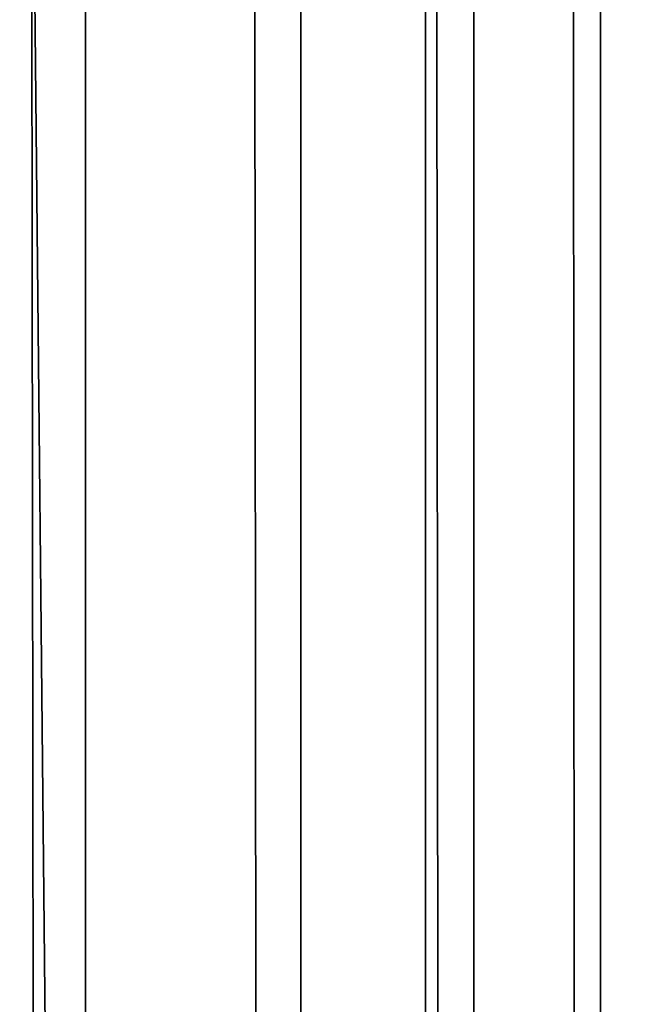
# Model space of a CAD drawing. Extents: x 0 to 483, y 0 to 44.
# Drawn here: x 18 to 18, y 9 to 9 of the extents above; entities that cross this region are included whole.
import ezdxf

# ---------------------------------------------------------------- set-up
doc = ezdxf.new("R2010")
doc.units = 0

msp = doc.modelspace()

# ---------------------------------------------------------------- linework, layer by layer
for points in [[(18.234119, 0.013901, 388.962006), (18.234119, 43.713902, 388.962006), (17.799999, 43.713902, 389)], [(18.234119, 0.013901, 388.962006), (17.799999, 43.713902, 389), (17.799999, 0.013901, 389)], [(18.093901, 0.013901, 386.90451), (18.093901, 43.713902, 386.90451), (18.153549, 0.013901, 386.853607)], [(18.153549, 0.013901, 386.853607), (18.093901, 43.713902, 386.90451), (18.153549, 43.713902, 386.853607)], [(18.153549, 0.013901, 386.853607), (18.153549, 43.713902, 386.853607), (18.20451, 0.013901, 386.793915)], [(18.20451, 0.013901, 386.793915), (18.153549, 43.713902, 386.853607), (18.20451, 43.713902, 386.793915)], [(18.20451, 0.013901, 386.793915), (18.20451, 43.713902, 386.793915), (18.245501, 0.013901, 386.72699)], [(18.245501, 0.013901, 386.72699), (18.20451, 43.713902, 386.793915), (18.245501, 43.713902, 386.72699)], [(18.65505, 0.013901, 388.849213), (18.65505, 43.713902, 388.849213), (18.234119, 43.713902, 388.962006)], [(18.65505, 0.013901, 388.849213), (18.234119, 43.713902, 388.962006), (18.234119, 0.013901, 388.962006)], [(18.245501, 0.013901, 386.72699), (18.245501, 43.713902, 386.72699), (18.27553, 0.013901, 386.65451)], [(18.27553, 0.013901, 386.65451), (18.245501, 43.713902, 386.72699), (18.27553, 43.713902, 386.65451)], [(18.27553, 0.013901, 386.65451), (18.27553, 43.713902, 386.65451), (18.29384, 0.013901, 386.578186)], [(18.29384, 0.013901, 386.578186), (18.27553, 43.713902, 386.65451), (18.29384, 43.713902, 386.578186)]]:
    msp.add_3dface(points)

doc.saveas('drawing.dxf')
